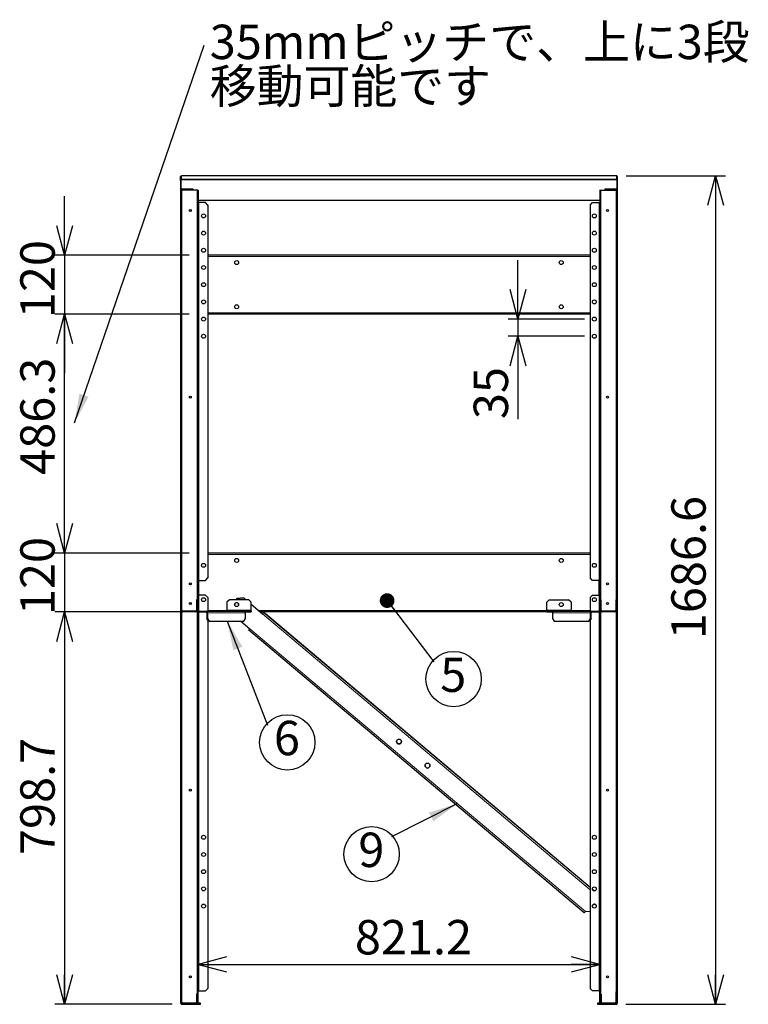
# Model space of a CAD drawing. Units: millimetres. Extents: x 400 to 8330, y 160 to 5782.
# Drawn here: x 2714 to 4198, y 1879 to 3884 of the extents above; entities that cross this region are included whole.
import ezdxf

# ---------------------------------------------------------------- set-up
doc = ezdxf.new("R2010")
doc.units = ezdxf.units.MM
doc.header["$LTSCALE"] = 20
doc.styles.add('SLDTEXTSTYLE0', font='TXT', dxfattribs={"width": 0.7, "bigfont": 'bigfont'})
doc.styles.get("Standard").update_dxf_attribs({"font": 'txt', "bigfont": 'bigfont'})
doc.dimstyles.new('SLDDIMSTYLE0', dxfattribs={"dimtxt": 70, "dimasz": 60, "dimexe": 0, "dimexo": 0.0625, "dimgap": 17.5, "dimtad": 3, "dimdec": 1, "dimrnd": 1e-09, "dimzin": 12, "dimdsep": 46, "dimtxsty": 'SLDTEXTSTYLE0', "dimblk1": 'OPEN30', "dimblk2": 'OPEN30', "dimsah": 1, "dimcen": 0.09, "dimadec": 0, "dimazin": 3, "dimtfac": 1, "dimtdec": 1, "dimtofl": 0, "dimtmove": 0, "dimatfit": 3, "dimldrblk": 'OPEN30', "dimfxl": 1, "dimfrac": 2, "dimtolj": 1, "dimtzin": 12, "dimarcsym": 0})
doc.dimstyles.new('SLDDIMSTYLE1', dxfattribs={"dimtxt": 0.18, "dimasz": 60, "dimexe": 0, "dimexo": 0.0625, "dimgap": 0, "dimtad": 0, "dimtih": 1, "dimtoh": 1, "dimdec": 0, "dimrnd": 1e-09, "dimzin": 0, "dimdsep": 46, "dimtxsty": 'Standard', "dimsah": 1, "dimcen": 0.09, "dimadec": 0, "dimazin": 0, "dimtfac": 60, "dimtdec": 0, "dimtofl": 0, "dimtmove": 0, "dimatfit": 3, "dimfxl": 1, "dimfrac": 2, "dimtolj": 1, "dimtzin": 0, "dimarcsym": 0})
doc.dimstyles.new('SLDDIMSTYLE2', dxfattribs={"dimtxt": 70, "dimasz": 60, "dimexe": 0, "dimexo": 0.0625, "dimgap": 17.5, "dimtad": 3, "dimdec": 1, "dimrnd": 1e-09, "dimzin": 12, "dimdsep": 46, "dimtxsty": 'SLDTEXTSTYLE0', "dimblk1": 'OPEN30', "dimblk2": 'OPEN30', "dimsah": 1, "dimcen": 0.09, "dimadec": 0, "dimazin": 3, "dimtfac": 1, "dimtdec": 1, "dimtmove": 0, "dimatfit": 0, "dimldrblk": 'OPEN30', "dimfxl": 1, "dimfrac": 2, "dimtolj": 1, "dimtzin": 12, "dimarcsym": 0})
doc.dimstyles.new('SLDDIMSTYLE5', dxfattribs={"dimtxt": 0.18, "dimasz": 30, "dimexe": 0, "dimexo": 0.0625, "dimgap": 0, "dimtad": 0, "dimtih": 1, "dimtoh": 1, "dimdec": 0, "dimrnd": 1e-09, "dimzin": 0, "dimdsep": 46, "dimtxsty": 'Standard', "dimblk1": 'DOT', "dimblk2": 'DOT', "dimsah": 1, "dimcen": 0.09, "dimadec": 0, "dimazin": 0, "dimtfac": 30, "dimtdec": 0, "dimtofl": 0, "dimtmove": 0, "dimatfit": 3, "dimldrblk": 'DOT', "dimfxl": 1, "dimfrac": 2, "dimtolj": 1, "dimtzin": 0, "dimarcsym": 0})

# ---------------------------------------------------------------- blocks, each defined once
blk = doc.blocks.new('_Open30')
at = {"color": 0, "linetype": 'ByBlock', "lineweight": -2}
for p, q in [((-1, 0.267949), (0, 0)), ((0, 0), (-1, -0.267949)), ((0, 0), (-1, 0))]:
    blk.add_line(p, q, dxfattribs=at)
blk = doc.blocks.new('_D_12')
at = {"color": 7, "linetype": 'Continuous', "lineweight": 25}
for p, q in [((2805.6, 3404.3), (2805.6, 3524.3)), ((3059.3, 3404.3), (2785.6, 3404.3)), ((2805.6, 3404.3), (2805.6, 3284.3)), ((3059.3, 3284.3), (2785.6, 3284.3)), ((2805.6, 3284.3), (2805.6, 3164.3))]:
    blk.add_line(p, q, dxfattribs=at)
at = {"color": 7, "linetype": 'Continuous', "lineweight": 25, "xscale": 60, "yscale": 60}
for p, rotation in [((2805.6, 3404.3, -73.2), 270), ((2805.6, 3284.3, -73.2), 90)]:
    blk.add_blockref('_Open30', p, dxfattribs=dict(at, rotation=rotation))
at = {"color": 7, "linetype": 'Continuous', "lineweight": 25, "insert": (2715.4, 3276.1), "char_height": 70, "attachment_point": 1, "rotation": 90, "style": 'SLDTEXTSTYLE0'}
blk.add_mtext('120', dxfattribs=at)
blk = doc.blocks.new('_D_13')
at = {"color": 7, "linetype": 'Continuous', "lineweight": 25}
for p, q in [((3059.3, 3284.3), (2785.6, 3284.3)), ((2805.6, 2798), (2805.6, 3284.3)), ((3059.3, 2798), (2785.6, 2798))]:
    blk.add_line(p, q, dxfattribs=at)
at = {"color": 7, "linetype": 'Continuous', "lineweight": 25, "xscale": 60, "yscale": 60}
for p, rotation in [((2805.6, 3284.3, -73.2), 90), ((2805.6, 2798, -73.2), 270)]:
    blk.add_blockref('_Open30', p, dxfattribs=dict(at, rotation=rotation))
at = {"color": 7, "linetype": 'Continuous', "lineweight": 25, "insert": (2715.4, 2957.1), "char_height": 70, "attachment_point": 1, "rotation": 90, "style": 'SLDTEXTSTYLE0'}
blk.add_mtext('486.3', dxfattribs=at)
blk = doc.blocks.new('_D_14')
at = {"color": 7, "linetype": 'Continuous', "lineweight": 25}
for p, q in [((2805.6, 2798), (2805.6, 2918)), ((3059.3, 2798), (2785.6, 2798)), ((2805.6, 2798), (2805.6, 2678)), ((3059.3, 2678), (2785.6, 2678)), ((2805.6, 2678), (2805.6, 2558))]:
    blk.add_line(p, q, dxfattribs=at)
at = {"color": 7, "linetype": 'Continuous', "lineweight": 25, "xscale": 60, "yscale": 60}
for p, rotation in [((2805.6, 2798, -73.2), 270), ((2805.6, 2678, -73.2), 90)]:
    blk.add_blockref('_Open30', p, dxfattribs=dict(at, rotation=rotation))
at = {"color": 7, "linetype": 'Continuous', "lineweight": 25, "insert": (2715.4, 2671.6), "char_height": 70, "attachment_point": 1, "rotation": 90, "style": 'SLDTEXTSTYLE0'}
blk.add_mtext('120', dxfattribs=at)
blk = doc.blocks.new('_D_15')
at = {"color": 7, "linetype": 'Continuous', "lineweight": 25}
for p, q in [((3059.3, 2678), (2785.6, 2678)), ((2805.6, 2678), (2805.6, 1879.3)), ((3024.6, 1879.3), (2785.6, 1879.3))]:
    blk.add_line(p, q, dxfattribs=at)
at = {"color": 7, "linetype": 'Continuous', "lineweight": 25, "xscale": 60, "yscale": 60}
for p, rotation in [((2805.6, 2678, -73.2), 90), ((2805.6, 1879.3, -73.2), 270)]:
    blk.add_blockref('_Open30', p, dxfattribs=dict(at, rotation=rotation))
at = {"color": 7, "linetype": 'Continuous', "lineweight": 25, "insert": (2715.4, 2183.2), "char_height": 70, "attachment_point": 1, "rotation": 90, "style": 'SLDTEXTSTYLE0'}
blk.add_mtext('798.7', dxfattribs=at)
blk = doc.blocks.new('_D_16')
at = {"color": 7, "linetype": 'Continuous', "lineweight": 25}
for p, q in [((3076.2, 2661.6), (3076.2, 1940.6)), ((3897.4, 2661.6), (3897.4, 1940.6)), ((3076.2, 1960.6), (3897.4, 1960.6))]:
    blk.add_line(p, q, dxfattribs=at)
at = {"color": 7, "linetype": 'Continuous', "lineweight": 25, "xscale": 60, "yscale": 60, "rotation": 180}
blk.add_blockref('_Open30', (3076.2, 1960.6, -73.2), dxfattribs=at)
at = {"color": 7, "linetype": 'Continuous', "lineweight": 25, "xscale": 60, "yscale": 60}
blk.add_blockref('_Open30', (3897.4, 1960.6, -73.2), dxfattribs=at)
at = {"color": 7, "linetype": 'Continuous', "lineweight": 25, "insert": (3397, 2050.9), "char_height": 70, "attachment_point": 1, "style": 'SLDTEXTSTYLE0'}
blk.add_mtext('821.2', dxfattribs=at)
blk = doc.blocks.new('_D_17')
at = {"color": 7, "linetype": 'Continuous', "lineweight": 25}
for p, q in [((3729.2, 3274.3), (3729.2, 3394.3)), ((3864.8, 3274.3), (3709.2, 3274.3)), ((3729.2, 3274.3), (3729.2, 3239.3)), ((3864.8, 3239.3), (3709.2, 3239.3)), ((3729.2, 3239.3), (3729.2, 3070.6))]:
    blk.add_line(p, q, dxfattribs=at)
at = {"color": 7, "linetype": 'Continuous', "lineweight": 25, "xscale": 60, "yscale": 60}
for p, rotation in [((3729.2, 3274.3, -73.2), 270), ((3729.2, 3239.3, -73.2), 90)]:
    blk.add_blockref('_Open30', p, dxfattribs=dict(at, rotation=rotation))
at = {"color": 7, "linetype": 'Continuous', "lineweight": 25, "insert": (3638.9, 3070.6), "char_height": 70, "attachment_point": 1, "rotation": 90, "style": 'SLDTEXTSTYLE0'}
blk.add_mtext('35', dxfattribs=at)
blk = doc.blocks.new('_D_18')
at = {"color": 7, "linetype": 'Continuous', "lineweight": 25}
for p, q in [((3949.7, 3565.9), (4151.8, 3565.9)), ((4131.8, 3565.9), (4131.8, 1879.3)), ((3949, 1879.3), (4151.8, 1879.3))]:
    blk.add_line(p, q, dxfattribs=at)
at = {"color": 7, "linetype": 'Continuous', "lineweight": 25, "xscale": 60, "yscale": 60}
for p, rotation in [((4131.8, 3565.9, -73.2), 90), ((4131.8, 1879.3, -73.2), 270)]:
    blk.add_blockref('_Open30', p, dxfattribs=dict(at, rotation=rotation))
at = {"color": 7, "linetype": 'Continuous', "lineweight": 25, "insert": (4041.5, 2622.6), "char_height": 70, "attachment_point": 1, "rotation": 90, "style": 'SLDTEXTSTYLE0'}
blk.add_mtext('1686.6', dxfattribs=at)
blk = doc.blocks.new('SW_NOTE_22')
at = {"color": 0, "linetype": 'Continuous', "lineweight": 25, "char_height": 70, "attachment_point": 1, "style": 'SLDTEXTSTYLE0'}
for s, insert in [('35mmピッチで、上に3段・下に2段', (11.4, 41.8)), ('移動可能です', (11.4, -48.2))]:
    blk.add_mtext(s, dxfattribs=dict(at, insert=insert))
blk = doc.blocks.new('SW_NOTE_23')
at = {"color": 0, "linetype": 'Continuous', "lineweight": 25}
blk.add_circle((40.5, -35), 56.3, dxfattribs=at)
at = {"color": 0, "linetype": 'Continuous', "lineweight": 25, "insert": (39.8, 8.8), "char_height": 70, "attachment_point": 2, "style": 'SLDTEXTSTYLE0'}
blk.add_mtext('5', dxfattribs=at)
blk = doc.blocks.new('_Dot')
at = {"color": 0, "linetype": 'ByBlock', "lineweight": -2}
blk.add_line((-0.5, 0), (-1, 0), dxfattribs=at)
at = {"color": 0, "linetype": 'ByBlock', "const_width": 0.5}
blk.add_lwpolyline([(-0.25, 0, 1), (0.25, 0, 1)], format="xyb", close=True, dxfattribs=at)
blk = doc.blocks.new('SW_NOTE_24')
at = {"color": 0, "linetype": 'Continuous', "lineweight": 25}
blk.add_circle((40.5, -35), 56.3, dxfattribs=at)
at = {"color": 0, "linetype": 'Continuous', "lineweight": 25, "insert": (39.8, 8.8), "char_height": 70, "attachment_point": 2, "style": 'SLDTEXTSTYLE0'}
blk.add_mtext('6', dxfattribs=at)
blk = doc.blocks.new('SW_NOTE_25')
at = {"color": 0, "linetype": 'Continuous', "lineweight": 25}
blk.add_circle((-40.5, -35), 56.3, dxfattribs=at)
at = {"color": 0, "linetype": 'Continuous', "lineweight": 25, "insert": (-41.1, 8.8), "char_height": 70, "attachment_point": 2, "style": 'SLDTEXTSTYLE0'}
blk.add_mtext('9', dxfattribs=at)

msp = doc.modelspace()

# ---------------------------------------------------------------- hatches: boundary and pattern name
at = {"linetype": 'Continuous', "lineweight": 18}
h = msp.add_hatch(dxfattribs=at)
h.set_pattern_fill('ANSI32', scale=20, style=0)
edge = h.paths.add_edge_path(flags=0)
edge.add_line((3042.467, 3508.316), (3042.467, 3556.282))
edge.add_ellipse((3043.867, 3556.282), major_axis=(0, 1.402), ratio=0.99862953, start_angle=0, end_angle=90, ccw=False)
edge.add_line((3043.867, 3557.684), (3929.667, 3557.684))
edge.add_ellipse((3929.667, 3556.282), major_axis=(0, 1.402), ratio=0.99862953, start_angle=-90, end_angle=0, ccw=False)
edge.add_line((3931.067, 3556.282), (3931.067, 3508.316))
edge.add_line((3931.067, 3508.316), (3931.767, 3508.316))
edge.add_line((3931.767, 3508.316), (3931.767, 3556.282))
edge.add_ellipse((3929.667, 3556.282), major_axis=(0, 2.103), ratio=0.99862953, start_angle=270, end_angle=360)
edge.add_line((3929.667, 3558.385), (3043.867, 3558.385))
edge.add_ellipse((3043.867, 3556.282), major_axis=(0, 2.103), ratio=0.99862953, start_angle=0, end_angle=90)
edge.add_line((3041.767, 3556.282), (3041.767, 3508.316))
edge.add_line((3041.767, 3508.316), (3042.467, 3508.316))
h = msp.add_hatch(dxfattribs=at)
h.set_pattern_fill('ANSI32', scale=20, style=0)
edge = h.paths.add_edge_path(flags=0)
edge.add_line((3044.567, 1879.296), (3082.467, 1879.296))
edge.add_line((3082.467, 1879.296), (3082.467, 1879.996))
edge.add_line((3082.467, 1879.996), (3044.567, 1879.996))
edge.add_arc((3044.567, 1881.396), 1.4, 180, 270, ccw=False)
edge.add_line((3043.167, 1881.396), (3043.167, 3536.396))
edge.add_arc((3044.567, 3536.396), 1.4, 90, 180, ccw=False)
edge.add_line((3044.567, 3537.796), (3067.467, 3537.796))
edge.add_line((3067.467, 3537.796), (3067.467, 3538.496))
edge.add_line((3067.467, 3538.496), (3044.567, 3538.496))
edge.add_arc((3044.567, 3536.396), 2.1, 90, 180)
edge.add_line((3042.467, 3536.396), (3042.467, 1881.396))
edge.add_arc((3044.567, 1881.396), 2.1, 180, 270)
h = msp.add_hatch(dxfattribs=at)
h.set_pattern_fill('ANSI32', scale=20, style=0)
edge = h.paths.add_edge_path(flags=0)
edge.add_line((3928.967, 1879.996), (3891.067, 1879.996))
edge.add_line((3891.067, 1879.996), (3891.067, 1879.296))
edge.add_line((3891.067, 1879.296), (3928.967, 1879.296))
edge.add_arc((3928.967, 1881.396), 2.1, 270, 360)
edge.add_line((3931.067, 1881.396), (3931.067, 3536.396))
edge.add_arc((3928.967, 3536.396), 2.1, 360, 450)
edge.add_line((3928.967, 3538.496), (3906.067, 3538.496))
edge.add_line((3906.067, 3538.496), (3906.067, 3537.796))
edge.add_line((3906.067, 3537.796), (3928.967, 3537.796))
edge.add_arc((3928.967, 3536.396), 1.4, 0, 90, ccw=False)
edge.add_line((3930.367, 3536.396), (3930.367, 1881.396))
edge.add_arc((3928.967, 1881.396), 1.4, 270, 360, ccw=False)
h = msp.add_hatch(dxfattribs=at)
h.set_pattern_fill('ANSI32', scale=20, style=0)
edge = h.paths.add_edge_path(flags=0)
edge.add_line((3076.167, 2681.596), (3076.167, 2702.996))
edge.add_line((3076.167, 2702.996), (3074.567, 2702.996))
edge.add_line((3074.567, 2702.996), (3074.567, 2681.596))
edge.add_arc((3072.567, 2681.596), 2, 270, 360, ccw=False)
edge.add_line((3072.567, 2679.596), (3046.767, 2679.596))
edge.add_arc((3046.767, 2681.596), 2, 180, 270, ccw=False)
edge.add_line((3044.767, 2681.596), (3044.767, 2702.996))
edge.add_line((3044.767, 2702.996), (3043.167, 2702.996))
edge.add_line((3043.167, 2702.996), (3043.167, 2681.596))
edge.add_arc((3046.767, 2681.596), 3.6, 180, 270)
edge.add_line((3046.767, 2677.996), (3072.567, 2677.996))
edge.add_arc((3072.567, 2681.596), 3.6, 270, 360)
h = msp.add_hatch(dxfattribs=at)
h.set_pattern_fill('ANSI32', scale=20, style=0)
edge = h.paths.add_edge_path(flags=0)
edge.add_line((3897.367, 2702.996), (3897.367, 2681.596))
edge.add_arc((3900.967, 2681.596), 3.6, 180, 270)
edge.add_line((3900.967, 2677.996), (3926.767, 2677.996))
edge.add_arc((3926.767, 2681.596), 3.6, 270, 360)
edge.add_line((3930.367, 2681.596), (3930.367, 2702.996))
edge.add_line((3930.367, 2702.996), (3928.767, 2702.996))
edge.add_line((3928.767, 2702.996), (3928.767, 2681.596))
edge.add_arc((3926.767, 2681.596), 2, 270, 360, ccw=False)
edge.add_line((3926.767, 2679.596), (3900.967, 2679.596))
edge.add_arc((3900.967, 2681.596), 2, 180, 270, ccw=False)
edge.add_line((3898.967, 2681.596), (3898.967, 2702.996))
edge.add_line((3898.967, 2702.996), (3897.367, 2702.996))
h = msp.add_hatch(dxfattribs=at)
h.set_pattern_fill('ANSI32', scale=20, style=0)
edge = h.paths.add_edge_path(flags=0)
edge.add_line((3046.767, 1879.996), (3082.467, 1879.996))
edge.add_line((3082.467, 1879.996), (3082.467, 1881.596))
edge.add_line((3082.467, 1881.596), (3046.767, 1881.596))
edge.add_arc((3046.767, 1883.596), 2, 180, 270, ccw=False)
edge.add_line((3044.767, 1883.596), (3044.767, 1904.996))
edge.add_line((3044.767, 1904.996), (3043.167, 1904.996))
edge.add_line((3043.167, 1904.996), (3043.167, 1883.596))
edge.add_arc((3046.767, 1883.596), 3.6, 180, 270)
h = msp.add_hatch(dxfattribs=at)
h.set_pattern_fill('ANSI32', scale=20, style=0)
edge = h.paths.add_edge_path(flags=0)
edge.add_line((3926.767, 1881.596), (3891.067, 1881.596))
edge.add_line((3891.067, 1881.596), (3891.067, 1879.996))
edge.add_line((3891.067, 1879.996), (3926.767, 1879.996))
edge.add_arc((3926.767, 1883.596), 3.6, 270, 360)
edge.add_line((3930.367, 1883.596), (3930.367, 1904.996))
edge.add_line((3930.367, 1904.996), (3928.767, 1904.996))
edge.add_line((3928.767, 1904.996), (3928.767, 1883.596))
edge.add_arc((3926.767, 1883.596), 2, 270, 360, ccw=False)

# ---------------------------------------------------------------- linework, layer by layer
at = {"color": 7, "linetype": 'Continuous', "lineweight": 25}
for p, q in [((3041.767, 3556.282), (3041.767, 3563.857)), ((3041.767, 3556.282), (3041.767, 3508.316)), ((3042.467, 3556.282), (3042.467, 3508.316)), ((3042.538, 3536.936), (3042.538, 3556.722)), ((3929.711, 3565.887), (3043.823, 3565.887)), ((3929.667, 3558.385), (3043.867, 3558.385)), ((3929.667, 3557.684), (3043.867, 3557.684)), ((3930.997, 3536.936), (3930.997, 3556.722)), ((3931.067, 3508.316), (3931.067, 3556.282)), ((3931.767, 3556.282), (3931.767, 3563.857)), ((3931.767, 3508.316), (3931.767, 3556.282)), ((3042.467, 1881.396), (3042.467, 3536.396)), ((3043.167, 1881.396), (3043.167, 3536.396)), ((3044.567, 3536.396), (3043.167, 3536.396)), ((3067.467, 3538.496), (3044.567, 3538.496)), ((3067.467, 3537.796), (3044.567, 3537.796)), ((3075.367, 3536.396), (3044.567, 3536.396)), ((3067.467, 3537.796), (3067.467, 3538.496)), ((3076.767, 3536.396), (3075.367, 3536.396)), ((3076.767, 3536.396), (3077.467, 3536.396)), ((3076.767, 3531.396), (3076.767, 3536.396)), ((3077.467, 3531.396), (3076.767, 3531.396)), ((3076.767, 3531.396), (3076.767, 3511.396)), ((3077.467, 3536.396), (3077.467, 3531.396)), ((3077.467, 3531.396), (3077.467, 3511.396)), ((3896.067, 3536.396), (3896.067, 3531.396)), ((3896.767, 3536.396), (3896.067, 3536.396)), ((3896.067, 3531.396), (3896.767, 3531.396)), ((3896.067, 3531.396), (3896.067, 3511.396)), ((3896.767, 3531.396), (3896.767, 3536.396)), ((3896.767, 3536.396), (3898.167, 3536.396)), ((3896.767, 3531.396), (3896.767, 3511.396)), ((3898.167, 3536.396), (3928.967, 3536.396)), ((3906.067, 3538.496), (3906.067, 3537.796)), ((3928.967, 3538.496), (3906.067, 3538.496)), ((3928.967, 3537.796), (3906.067, 3537.796)), ((3928.967, 3536.396), (3930.367, 3536.396)), ((3930.367, 3536.396), (3930.367, 1881.396)), ((3931.067, 3536.396), (3931.067, 1881.396)), ((3041.767, 3508.316), (3042.467, 3508.316)), ((3076.767, 3511.396), (3076.767, 2742.296)), ((3078.867, 3511.396), (3076.767, 3511.396)), ((3077.467, 3516.026), (3896.067, 3516.026)), ((3092.467, 3511.396), (3078.867, 3511.396)), ((3097.467, 3506.396), (3092.467, 3511.396)), ((3876.067, 3506.396), (3881.067, 3511.396)), ((3881.067, 3511.396), (3894.667, 3511.396)), ((3894.667, 3511.396), (3896.767, 3511.396)), ((3896.767, 3511.396), (3896.767, 2742.296)), ((3931.067, 3508.316), (3931.767, 3508.316)), ((3097.467, 3506.396), (3097.467, 2747.296)), ((3876.067, 3506.396), (3876.067, 2747.296)), ((3876.067, 3404.296), (3097.467, 3404.296)), ((3876.067, 3284.296), (3097.467, 3284.296)), ((3876.067, 2797.996), (3097.467, 2797.996)), ((3092.467, 2742.296), (3097.467, 2747.296)), ((3881.067, 2742.296), (3876.067, 2747.296)), ((3076.767, 2742.296), (3078.867, 2742.296)), ((3076.767, 2712.296), (3076.767, 2742.296)), ((3077.467, 2712.296), (3077.467, 2742.296)), ((3078.867, 2742.296), (3092.467, 2742.296)), ((3079.267, 2712.296), (3079.267, 2742.296)), ((3894.667, 2742.296), (3881.067, 2742.296)), ((3894.267, 2712.296), (3894.267, 2742.296)), ((3896.767, 2742.296), (3894.667, 2742.296)), ((3896.067, 2712.296), (3896.067, 2742.296)), ((3896.767, 2712.296), (3896.767, 2742.296)), ((3076.767, 2712.296), (3076.767, 2702.996)), ((3078.867, 2712.296), (3076.767, 2712.296)), ((3092.467, 2712.296), (3078.867, 2712.296)), ((3097.467, 2707.296), (3092.467, 2712.296)), ((3097.467, 2707.296), (3097.467, 2679.596)), ((3170.545, 2706.703), (3156.455, 2705.495)), ((3156.455, 2705.489), (3170.545, 2706.697)), ((3170.545, 2706.697), (3170.545, 2706.703)), ((3170.545, 2706.703), (3174.948, 2702.996)), ((3170.545, 2706.697), (3174.941, 2702.996)), ((3876.067, 2707.296), (3881.067, 2712.296)), ((3876.067, 2707.296), (3876.067, 2679.596)), ((3881.067, 2712.296), (3894.667, 2712.296)), ((3894.667, 2712.296), (3896.767, 2712.296)), ((3896.767, 2712.296), (3896.767, 2702.996)), ((3043.167, 2681.596), (3043.167, 2702.996)), ((3044.767, 2702.996), (3043.167, 2702.996)), ((3044.767, 2681.596), (3044.767, 2702.996)), ((3074.567, 2702.996), (3074.567, 2681.596)), ((3076.167, 2702.996), (3074.567, 2702.996)), ((3076.167, 2702.996), (3076.167, 2681.596)), ((3076.167, 2702.996), (3077.767, 2702.996)), ((3077.767, 2697.996), (3076.167, 2697.996)), ((3077.767, 2702.996), (3077.767, 2697.996)), ((3077.767, 2681.596), (3077.767, 2697.996)), ((3141.336, 2702.996), (3136.336, 2697.996)), ((3136.336, 2697.996), (3136.336, 2681.596)), ((3180.833, 2702.996), (3141.336, 2702.996)), ((3156.455, 2705.495), (3154.35, 2702.996)), ((3156.455, 2705.489), (3154.355, 2702.996)), ((3156.455, 2705.495), (3156.455, 2705.489)), ((3160.122, 2692.395), (3160.133, 2692.693)), ((3185.833, 2697.996), (3180.833, 2702.996)), ((3185.833, 2681.596), (3185.833, 2697.996)), ((3185.833, 2693.829), (3208.791, 2674.497)), ((3185.833, 2693.824), (3208.791, 2674.492)), ((3792.701, 2702.996), (3787.701, 2697.996)), ((3787.701, 2681.596), (3787.701, 2697.996)), ((3792.701, 2702.996), (3832.199, 2702.996)), ((3837.199, 2697.996), (3832.199, 2702.996)), ((3837.199, 2697.996), (3837.199, 2681.596)), ((3895.767, 2697.996), (3895.767, 2702.996)), ((3895.767, 2702.996), (3897.367, 2702.996)), ((3895.767, 2681.596), (3895.767, 2697.996)), ((3897.367, 2697.996), (3895.767, 2697.996)), ((3898.967, 2702.996), (3897.367, 2702.996)), ((3897.367, 2681.596), (3897.367, 2702.996)), ((3898.967, 2681.596), (3898.967, 2702.996)), ((3928.767, 2702.996), (3928.767, 2681.596)), ((3930.367, 2702.996), (3928.767, 2702.996)), ((3930.367, 2702.996), (3930.367, 2681.596)), ((3072.567, 2679.596), (3046.767, 2679.596)), ((3072.567, 2677.996), (3046.767, 2677.996)), ((3076.767, 2679.606), (3076.767, 1906.396)), ((3079.767, 2679.596), (3079.767, 2677.996)), ((3079.767, 2679.596), (3093.909, 2679.596)), ((3079.767, 2677.996), (3093.909, 2677.996)), ((3093.909, 2677.996), (3093.909, 2679.596)), ((3093.909, 2679.596), (3171.691, 2679.596)), ((3095.324, 2675.996), (3095.324, 2664.596)), ((3096.455, 2675.996), (3096.455, 2664.596)), ((3136.336, 2681.596), (3136.336, 2679.596)), ((3171.691, 2679.596), (3185.833, 2679.596)), ((3173.808, 2677.996), (3185.833, 2677.996)), ((3174.237, 2664.596), (3174.237, 2675.996)), ((3185.833, 2679.596), (3185.833, 2681.596)), ((3185.833, 2679.596), (3185.833, 2677.996)), ((3787.701, 2677.996), (3204.637, 2677.996)), ((3208.791, 2674.497), (3208.791, 2674.492)), ((3210.08, 2676.056), (3211.11, 2677.28)), ((3210.08, 2676.056), (3210.08, 2676.034)), ((3211.11, 2677.28), (3211.11, 2677.258)), ((3211.11, 2677.28), (3214.935, 2674.077)), ((3876.067, 2117.364), (3214.935, 2674.077)), ((3787.701, 2679.596), (3787.701, 2681.596)), ((3787.701, 2679.596), (3787.701, 2677.996)), ((3787.701, 2679.596), (3801.843, 2679.596)), ((3787.701, 2677.996), (3799.727, 2677.996)), ((3799.298, 2675.996), (3799.298, 2664.596)), ((3801.843, 2679.596), (3879.625, 2679.596)), ((3837.199, 2681.596), (3837.199, 2679.596)), ((3877.08, 2664.596), (3877.08, 2675.996)), ((3878.211, 2664.596), (3878.211, 2675.996)), ((3879.625, 2679.596), (3893.767, 2679.596)), ((3879.625, 2677.996), (3879.625, 2679.596)), ((3879.625, 2677.996), (3893.767, 2677.996)), ((3893.767, 2679.596), (3893.767, 2677.996)), ((3896.767, 2679.606), (3896.767, 1906.396)), ((3926.767, 2679.596), (3900.967, 2679.596)), ((3926.767, 2677.996), (3900.967, 2677.996)), ((3095.324, 2664.596), (3096.455, 2664.596)), ((3098.859, 2659.596), (3095.324, 2664.596)), ((3096.455, 2664.596), (3099.991, 2659.596)), ((3097.467, 2661.564), (3097.467, 1911.396)), ((3099.991, 2659.596), (3098.859, 2659.596)), ((3099.991, 2659.596), (3170.701, 2659.596)), ((3164.381, 2659.596), (3183.027, 2643.895)), ((3170.701, 2659.596), (3174.237, 2664.596)), ((3799.298, 2664.596), (3802.833, 2659.596)), ((3802.833, 2659.596), (3873.544, 2659.596)), ((3873.544, 2659.596), (3877.08, 2664.596)), ((3874.675, 2659.596), (3873.544, 2659.596)), ((3878.211, 2664.596), (3874.675, 2659.596)), ((3876.067, 2661.564), (3876.067, 1911.396)), ((3877.08, 2664.596), (3878.211, 2664.596)), ((3181.739, 2642.4), (3180.708, 2641.176)), ((3180.708, 2641.176), (3180.708, 2641.154)), ((3864.246, 2065.573), (3180.708, 2641.154)), ((3181.739, 2642.4), (3181.739, 2642.378)), ((3181.75, 2642.39), (3181.739, 2642.4)), ((3884.446, 2110.309), (3880.893, 2113.3)), ((3866.565, 2068.314), (3876.067, 2069.129)), ((3043.167, 1883.596), (3043.167, 1904.996)), ((3044.767, 1904.996), (3043.167, 1904.996)), ((3044.767, 1883.596), (3044.767, 1904.996)), ((3076.767, 1906.396), (3078.867, 1906.396)), ((3076.767, 1881.596), (3076.767, 1906.396)), ((3077.467, 1881.596), (3077.467, 1906.396)), ((3078.867, 1906.396), (3092.467, 1906.396)), ((3092.467, 1906.396), (3097.467, 1911.396)), ((3881.067, 1906.396), (3876.067, 1911.396)), ((3894.667, 1906.396), (3881.067, 1906.396)), ((3896.767, 1906.396), (3894.667, 1906.396)), ((3896.067, 1881.596), (3896.067, 1906.396)), ((3896.767, 1881.596), (3896.767, 1906.396)), ((3928.767, 1904.996), (3928.767, 1883.596)), ((3930.367, 1904.996), (3928.767, 1904.996)), ((3930.367, 1904.996), (3930.367, 1883.596)), ((3076.167, 1899.996), (3074.567, 1899.996)), ((3074.567, 1899.996), (3074.567, 1887.996)), ((3074.567, 1887.996), (3076.167, 1887.996)), ((3074.567, 1887.996), (3074.567, 1883.596)), ((3076.167, 1887.996), (3076.167, 1899.996)), ((3076.167, 1887.996), (3076.167, 1883.596)), ((3897.367, 1899.996), (3898.967, 1899.996)), ((3897.367, 1887.996), (3897.367, 1899.996)), ((3898.967, 1887.996), (3897.367, 1887.996)), ((3897.367, 1887.996), (3897.367, 1883.596)), ((3898.967, 1899.996), (3898.967, 1887.996)), ((3898.967, 1887.996), (3898.967, 1883.596)), ((3043.167, 1881.396), (3043.918, 1881.396)), ((3044.567, 1879.996), (3082.467, 1879.996)), ((3044.567, 1879.296), (3082.467, 1879.296)), ((3082.467, 1881.596), (3046.767, 1881.596)), ((3082.467, 1879.996), (3046.767, 1879.996)), ((3082.467, 1879.996), (3082.467, 1881.596)), ((3082.467, 1879.296), (3082.467, 1879.996)), ((3926.767, 1881.596), (3891.067, 1881.596)), ((3891.067, 1881.596), (3891.067, 1879.996)), ((3926.767, 1879.996), (3891.067, 1879.996)), ((3891.067, 1879.996), (3928.967, 1879.996)), ((3891.067, 1879.996), (3891.067, 1879.296)), ((3891.067, 1879.296), (3928.967, 1879.296)), ((3930.367, 1881.396), (3929.617, 1881.396))]:
    msp.add_line(p, q, dxfattribs=at)
at = {"color": 7, "linetype": 'Continuous', "lineweight": 18}
for p, q in [((3043.867, 3565.884), (3043.867, 3558.385)), ((3043.867, 3565.884), (3929.667, 3565.884)), ((3929.667, 3565.884), (3929.667, 3558.385)), ((3044.567, 3536.396), (3044.567, 2702.996)), ((3075.367, 3536.396), (3075.367, 2702.996)), ((3898.167, 3536.396), (3898.167, 2702.996)), ((3928.967, 3536.396), (3928.967, 2702.996)), ((3078.867, 3511.396), (3078.867, 2742.296)), ((3894.667, 3511.396), (3894.667, 2742.296)), ((3876.067, 3401.396), (3097.467, 3401.396)), ((3876.067, 3287.196), (3097.467, 3287.196)), ((3876.067, 2795.096), (3097.467, 2795.096)), ((3078.867, 2712.296), (3078.867, 2679.81)), ((3894.667, 2712.296), (3894.667, 2679.81)), ((3044.567, 2678.746), (3044.567, 1904.996)), ((3075.367, 2679.333), (3075.367, 1899.996)), ((3077.767, 2681.596), (3076.167, 2681.596)), ((3078.867, 2678.11), (3078.867, 1906.396)), ((3095.324, 2675.996), (3096.455, 2675.996)), ((3174.237, 2675.996), (3096.455, 2675.996)), ((3136.336, 2680.896), (3097.467, 2680.896)), ((3185.833, 2681.596), (3136.336, 2681.596)), ((3787.701, 2680.896), (3201.193, 2680.896)), ((3208.791, 2674.492), (3876.067, 2112.605)), ((3210.08, 2676.034), (3211.11, 2677.258)), ((3876.067, 2117.324), (3211.11, 2677.258)), ((3787.701, 2681.596), (3837.199, 2681.596)), ((3877.08, 2675.996), (3799.298, 2675.996)), ((3876.067, 2680.896), (3837.199, 2680.896)), ((3878.211, 2675.996), (3877.08, 2675.996)), ((3894.667, 2678.11), (3894.667, 1906.396)), ((3895.767, 2681.596), (3897.367, 2681.596)), ((3898.167, 2679.333), (3898.167, 1899.996)), ((3928.967, 2678.746), (3928.967, 1904.996)), ((3181.739, 2642.378), (3180.708, 2641.154)), ((3183.027, 2643.895), (3866.565, 2068.314)), ((3884.393, 2110.313), (3880.907, 2113.249)), ((3074.567, 1883.596), (3076.167, 1883.596)), ((3898.967, 1883.596), (3897.367, 1883.596))]:
    msp.add_line(p, q, dxfattribs=at)
at = {"color": 7, "linetype": 'Continuous', "lineweight": 25, "flags": 128}
for points in [[(3153.073, 2695.264), (3152.45, 2694.247), (3152.178, 2693.283)], [(3880.802, 2079.11), (3880.806, 2078.917), (3880.852, 2078.477)]]:
    msp.add_lwpolyline(points, dxfattribs=at)
at = {"color": 7, "linetype": 'Continuous', "lineweight": 25}
for centre, radius in [((3061.767, 3495.296), 2), ((3088.767, 3484.296), 4), ((3884.767, 3484.296), 4), ((3911.767, 3495.296), 2), ((3088.767, 3449.296), 4), ((3884.767, 3449.296), 4), ((3088.767, 3414.296), 4), ((3884.767, 3414.296), 4), ((3156.167, 3389.296), 4), ((3817.367, 3389.296), 4), ((3088.767, 3379.296), 4), ((3884.767, 3379.296), 4), ((3088.767, 3344.296), 4), ((3884.767, 3344.296), 4), ((3088.767, 3309.296), 4), ((3884.767, 3309.296), 4), ((3156.167, 3299.296), 4), ((3817.367, 3299.296), 4), ((3088.767, 3274.296), 4), ((3884.767, 3274.296), 4), ((3088.767, 3239.296), 4), ((3884.767, 3239.296), 4), ((3061.767, 3115.296), 2), ((3911.767, 3115.296), 2), ((3156.167, 2782.996), 4), ((3817.367, 2782.996), 4), ((3088.767, 2772.996), 4), ((3884.767, 2772.996), 4), ((3061.767, 2735.296), 2), ((3911.767, 2735.296), 2), ((3088.767, 2702.996), 4), ((3884.767, 2702.996), 4), ((3061.767, 2695.296), 2), ((3156.167, 2692.996), 4), ((3817.367, 2692.996), 4), ((3911.767, 2695.296), 2), ((3486.81, 2414.237), 5), ((3544.945, 2365.284), 5), ((3061.767, 2315.296), 2), ((3911.767, 2315.296), 2), ((3088.767, 2219.296), 4), ((3884.767, 2219.296), 4), ((3088.767, 2184.296), 4), ((3884.767, 2184.296), 4), ((3088.767, 2149.296), 4), ((3884.767, 2149.296), 4), ((3088.767, 2114.296), 4), ((3884.767, 2114.296), 4), ((3088.767, 2079.296), 4), ((3884.767, 2079.296), 4), ((3061.767, 1935.296), 2), ((3911.767, 1935.296), 2)]:
    msp.add_circle(centre, radius, dxfattribs=at)
for centre, radius, start, end in [((3044.567, 3536.396), 2.1, 90, 180), ((3044.567, 3536.396), 1.4, 90, 180), ((3928.967, 3536.396), 2.1, 360, 90), ((3928.967, 3536.396), 1.4, 360, 90), ((3156.133, 2692.687), 4, 355.879557, 139.900364), ((3046.767, 2681.596), 3.6, 180, 270), ((3046.767, 2681.596), 2, 180, 270), ((3072.567, 2681.596), 3.6, 270, 0), ((3072.567, 2681.596), 2, 270, 0), ((3079.767, 2681.596), 3.6, 180, 270), ((3079.767, 2681.596), 2, 180, 270), ((3093.273, 2676.446), 3.214, 351.951183, 78.577173), ((3093.556, 2676.246), 1.785, 351.951764, 78.57756), ((3171.055, 2676.446), 3.214, 351.950203, 78.578152), ((2900.316, 2935.423), 404.032, 319.773015, 320.284898), ((3036.368, 2820.342), 225.833, 319.773674, 320.282439), ((3802.48, 2676.446), 3.214, 101.421848, 188.049797), ((3880.262, 2676.446), 3.214, 101.422827, 188.048817), ((3879.979, 2676.246), 1.785, 101.42244, 188.048236), ((3893.767, 2681.596), 3.6, 270, 0), ((3893.767, 2681.596), 2, 270, 0), ((3900.967, 2681.596), 3.6, 180, 270), ((3900.967, 2681.596), 2, 180, 270), ((3926.767, 2681.596), 2, 270, 0), ((3926.767, 2681.596), 3.6, 270, 0), ((2879.044, 2898.689), 396.643, 319.512143, 320.03078), ((3017.111, 2782.944), 216.474, 319.50781, 320.03576), ((3486.811, 2414.242), 5, 180.000152, 359.999848), ((3544.945, 2365.29), 5, 180.000237, 359.999763), ((3564.567, 2321.432), 394.045, 319.510068, 320.032128), ((3884.802, 2079.104), 4, 11.53789, 188.753099), ((3044.567, 1881.396), 2.1, 180, 270), ((3046.767, 1883.596), 3.6, 180, 270), ((3044.567, 1881.396), 1.4, 180, 270), ((3046.767, 1883.596), 2, 180, 270), ((3072.567, 1883.596), 2, 270, 0), ((3072.567, 1883.596), 3.6, 326.251011, 0), ((3900.967, 1883.596), 3.6, 180, 213.748989), ((3900.967, 1883.596), 2, 180, 270), ((3926.767, 1883.596), 2, 270, 0), ((3926.767, 1883.596), 3.6, 270, 0), ((3928.967, 1881.396), 1.4, 270, 0), ((3928.967, 1881.396), 2.1, 270, 0)]:
    msp.add_arc(centre, radius, start, end, dxfattribs=at)
for centre, major_axis, start_param, end_param in [((3043.867, 3556.282), (0, 2.103), 0, 1.57079633), ((3043.867, 3556.282), (0, 1.402), 0, 1.57079633), ((3929.667, 3556.282), (0, 2.103), 4.71238898, 6.28318531), ((3929.667, 3556.282), (0, 1.402), 4.71238898, 6.28318531)]:
    msp.add_ellipse(centre, major_axis=major_axis, ratio=0.99862953, start_param=start_param, end_param=end_param, dxfattribs=at)
for points in [[(3041.767, 3563.857), (3041.779, 3564.021), (3041.801, 3564.345), (3041.971, 3564.786), (3042.213, 3565.16), (3042.566, 3565.504), (3043.107, 3565.824), (3043.586, 3565.862), (3043.867, 3565.884)], [(3931.767, 3563.857), (3931.756, 3564.021), (3931.733, 3564.345), (3931.564, 3564.786), (3931.322, 3565.16), (3930.969, 3565.504), (3930.427, 3565.824), (3929.949, 3565.862), (3929.667, 3565.884)]]:
    msp.add_open_spline(points, degree=3, knots=[0, 0, 0, 0, 0.13792771, 0.27080528, 0.39991126, 0.52665022, 0.72165481, 1, 1, 1, 1], dxfattribs=at)

# ---------------------------------------------------------------- block references
for name, p in [('SW_NOTE_22', (3089.874, 3831.785)), ('SW_NOTE_23', (3557.522, 2576.485)), ('SW_NOTE_24', (3218.71, 2447.535)), ('SW_NOTE_25', (3471.555, 2219.975))]:
    msp.add_blockref(name, p, dxfattribs=at)

# ---------------------------------------------------------------- dimensions: what is measured, and where the dimension line sits
for base, p1, p2, dimstyle, picture, middle in [((4131.77, 1879.296), (3929.667, 3565.884), (3928.967, 1879.296), 'SLDDIMSTYLE0', '_D_18', (4131.77, 2732.704)), ((2805.588, 3284.296), (3079.267, 3404.296), (3079.267, 3284.296), 'SLDDIMSTYLE2', '_D_12', (2805.588, 3337.243)), ((3729.171, 3239.296), (3884.767, 3274.296), (3884.767, 3239.296), 'SLDDIMSTYLE2', '_D_17', (3729.171, 3111.291)), ((2805.588, 3284.296), (3079.267, 2797.996), (3079.267, 3284.296), 'SLDDIMSTYLE0', '_D_13', (2805.588, 3046.866)), ((2805.588, 2677.996), (3079.267, 2797.996), (3079.267, 2677.996), 'SLDDIMSTYLE2', '_D_14', (2805.588, 2732.704)), ((2805.588, 1879.296), (3079.267, 2677.996), (3044.567, 1879.296), 'SLDDIMSTYLE0', '_D_15', (2805.588, 2272.897))]:
    dim = msp.add_linear_dim(base=base, p1=p1, p2=p2, angle=90, dimstyle=dimstyle, dxfattribs=at)
    dim.commit()
    dim.dimension.update_dxf_attribs({"geometry": picture, "text_midpoint": middle, "dimtype": 160})
dim = msp.add_linear_dim(base=(3897.367, 1960.623), p1=(3076.167, 2681.596), p2=(3897.367, 2681.596), dimstyle='SLDDIMSTYLE0', dxfattribs=at)
dim.commit()
dim.dimension.update_dxf_attribs({"geometry": '_D_16', "text_midpoint": (3486.767, 1960.623), "dimtype": 160})

# ---------------------------------------------------------------- leaders
for points, dimstyle in [([(2825.688, 3062.775), (3089.874, 3831.785)], 'SLDDIMSTYLE1'), ([(3462.604, 2701.158), (3557.522, 2576.485)], 'SLDDIMSTYLE5'), ([(3136.972, 2659.596), (3218.71, 2447.535)], 'SLDDIMSTYLE1'), ([(3605.917, 2287.795), (3471.555, 2219.975)], 'SLDDIMSTYLE1')]:
    msp.add_leader(points, dimstyle=dimstyle, dxfattribs=at)

doc.saveas('drawing.dxf')
